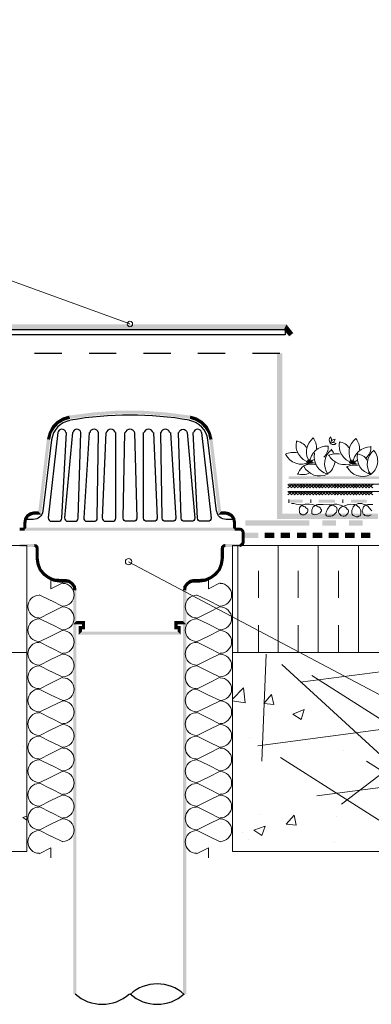
# Model space of a CAD drawing. Units: millimetres. Extents: x 0 to 10.7, y 0 to 8.6.
# Drawn here: x 5.1 to 6.4, y 2.9 to 6.6 of the extents above; entities that cross this region are included whole.
import ezdxf

# ---------------------------------------------------------------- set-up
doc = ezdxf.new("R2010")
doc.units = ezdxf.units.MM
doc.linetypes.add('PDF_IMPORT', pattern=[1, 0.8, -0.2])
doc.layers.add('PDF94_Geometry', color=7, linetype='Continuous')
doc.layers.add('PDF94_Solid Fills', color=7, linetype='Continuous', true_color=0x00b7a9)

msp = doc.modelspace()

# ---------------------------------------------------------------- linework, layer by layer
at = {"layer": 'PDF94_Geometry', "lineweight": 9}
for points in [[(1.9622, 6.5621), (2.4322, 6.5621), (5.5054, 5.4438)], [(6.0889, 4.8554), (8.6104, 4.8554)], [(6.0889, 4.8287), (8.6104, 4.8287)], [(8.7272, 3.1087), (8.2606, 3.1087), (5.5007, 4.5703)]]:
    msp.add_lwpolyline(points, dxfattribs=at)
at = {"layer": 'PDF94_Geometry', "lineweight": 25}
msp.add_lwpolyline([(6.0755, 5.4037), (4.9339, 5.4037), (4.9339, 5.4237), (6.0755, 5.4237)], close=True, dxfattribs=at)
at = {"layer": 'PDF94_Geometry', "linetype": 'PDF_IMPORT', "lineweight": 25, "ltscale": 0.071664}
msp.add_lwpolyline([(6.0555, 5.3354), (4.9756, 5.3354)], dxfattribs=at)
at = {"layer": 'PDF94_Geometry', "lineweight": 25}
for points in [[(5.2405, 5.0454), (5.2056, 4.7309, 0.414199), (5.2172, 4.7187), (5.2439, 4.7187, 0.414214), (5.2555, 4.7304), (5.2722, 5.0454)], [(5.2939, 5.0454), (5.2656, 4.7309, 0.414199), (5.2772, 4.7187), (5.3039, 4.7187, 0.414214), (5.3155, 4.7304), (5.3255, 5.0454, 0.820634), (5.2958, 5.045)], [(5.3555, 5.0454), (5.3356, 4.7309, 0.414199), (5.3472, 4.7187), (5.3739, 4.7187, 0.414214), (5.3855, 4.7304), (5.3905, 5.0454)], [(5.4172, 5.0454), (5.4039, 4.7309, 0.414199), (5.4155, 4.7187), (5.4422, 4.7187, 0.414214), (5.4539, 4.7304), (5.4539, 5.0454)], [(5.5222, 5.0454), (5.5305, 4.7304, -0.414214), (5.5189, 4.7187), (5.4922, 4.7187, -0.414214), (5.4805, 4.7304), (5.4872, 5.0454)], [(5.5922, 5.0454), (5.6055, 4.7304, -0.414214), (5.5939, 4.7187), (5.5672, 4.7187, -0.414214), (5.5555, 4.7304), (5.5555, 5.0454)], [(5.6539, 5.0454), (5.6739, 4.7304, -0.414214), (5.6622, 4.7187), (5.6355, 4.7187, -0.414214), (5.6239, 4.7304), (5.6189, 5.0454)], [(5.6858, 5.045, -0.820634), (5.7155, 5.0454), (5.7439, 4.7304, -0.414214), (5.7322, 4.7187), (5.7055, 4.7187, -0.414214), (5.6939, 4.7304), (5.6839, 5.0454)], [(5.7689, 5.0454), (5.8039, 4.7304, -0.414214), (5.7922, 4.7187), (5.7655, 4.7187, -0.414214), (5.7539, 4.7304), (5.7372, 5.0454)], [(5.1853, 4.7563, -0.380142), (5.1505, 4.7254), (5.1205, 4.7254)], [(5.8889, 4.7254), (5.8589, 4.7254, -0.38016), (5.8241, 4.7563)]]:
    msp.add_lwpolyline(points, format="xyb", dxfattribs=at)
for points in [[(5.2172, 5.0187), (5.1855, 4.7554)], [(5.8239, 4.7554), (5.7922, 5.0187)]]:
    msp.add_lwpolyline(points, dxfattribs=at)
at = {"layer": 'PDF94_Geometry', "lineweight": 0}
for points in [[(6.2356, 4.9633, 0.414016), (6.3226, 4.9337, -0.403598), (6.3355, 5.0233)], [(6.24, 5.0071, 0.014543), (6.2407, 5.0077, 0.454588), (6.2588, 5.0209)], [(6.2753, 5.0105, 0.403606), (6.3227, 4.9339, 0.043445), (6.334, 4.9341)], [(6.342, 4.9672, 0.403606), (6.3898, 4.8907, -0.403598), (6.4021, 4.9799)], [(6.1554, 4.9288, -0.043322), (6.1659, 4.9329, 0.248873), (6.1221, 4.8906)], [(6.1818, 4.9462, 0.079049), (6.1655, 4.9339, -0.075434), (6.1849, 4.9325)]]:
    msp.add_lwpolyline(points, format="xyb", dxfattribs=at)
at = {"layer": 'PDF94_Geometry', "lineweight": 5}
for points in [[(6.1005, 4.8537), (6.0855, 4.8421)], [(6.0855, 4.8537), (6.1005, 4.8421)], [(6.1122, 4.8537), (6.0972, 4.8421)], [(6.0972, 4.8537), (6.1122, 4.8421)], [(6.1239, 4.8537), (6.1089, 4.8421)], [(6.1089, 4.8537), (6.1239, 4.8421)], [(6.1355, 4.8537), (6.1205, 4.8421)], [(6.1205, 4.8537), (6.1355, 4.8421)], [(6.1455, 4.8537), (6.1322, 4.8421)], [(6.1322, 4.8537), (6.1455, 4.8421)], [(6.1572, 4.8537), (6.1422, 4.8421)], [(6.1422, 4.8537), (6.1572, 4.8421)], [(6.1689, 4.8537), (6.1539, 4.8421)], [(6.1539, 4.8537), (6.1689, 4.8421)], [(6.1805, 4.8537), (6.1655, 4.8421)], [(6.1655, 4.8537), (6.1805, 4.8421)], [(6.1922, 4.8537), (6.1772, 4.8421)], [(6.1772, 4.8537), (6.1922, 4.8421)], [(6.2039, 4.8537), (6.1889, 4.8421)], [(6.1889, 4.8537), (6.2039, 4.8421)], [(6.2139, 4.8537), (6.1989, 4.8421)], [(6.1989, 4.8537), (6.2139, 4.8421)], [(6.2255, 4.8537), (6.2105, 4.8421)], [(6.2105, 4.8537), (6.2255, 4.8421)], [(6.2372, 4.8537), (6.2222, 4.8421)], [(6.2222, 4.8537), (6.2372, 4.8421)], [(6.2489, 4.8537), (6.2339, 4.8421)], [(6.2339, 4.8537), (6.2489, 4.8421)], [(6.2605, 4.8537), (6.2455, 4.8421)], [(6.2455, 4.8537), (6.2605, 4.8421)], [(6.2705, 4.8537), (6.2572, 4.8421)], [(6.2572, 4.8537), (6.2705, 4.8421)], [(6.2822, 4.8537), (6.2672, 4.8421)], [(6.2672, 4.8537), (6.2822, 4.8421)], [(6.2939, 4.8537), (6.2789, 4.8421)], [(6.2789, 4.8537), (6.2939, 4.8421)], [(6.3055, 4.8537), (6.2905, 4.8421)], [(6.2905, 4.8537), (6.3055, 4.8421)], [(6.3172, 4.8537), (6.3022, 4.8421)], [(6.3022, 4.8537), (6.3172, 4.8421)], [(6.3289, 4.8537), (6.3139, 4.8421)], [(6.3139, 4.8537), (6.3289, 4.8421)], [(6.3389, 4.8537), (6.3255, 4.8421)], [(6.3255, 4.8537), (6.3389, 4.8421)], [(6.3505, 4.8537), (6.3355, 4.8421)], [(6.3355, 4.8537), (6.3505, 4.8421)], [(6.3622, 4.8537), (6.3472, 4.8421)], [(6.3472, 4.8537), (6.3622, 4.8421)], [(6.3739, 4.8537), (6.3589, 4.8421)], [(6.3589, 4.8537), (6.3739, 4.8421)], [(6.3855, 4.8537), (6.3705, 4.8421)], [(6.3705, 4.8537), (6.3855, 4.8421)], [(6.3972, 4.8537), (6.3822, 4.8421)], [(6.3822, 4.8537), (6.3972, 4.8421)], [(6.1005, 4.8287), (6.0855, 4.8154)], [(6.0855, 4.8287), (6.1005, 4.8154)], [(6.1122, 4.8287), (6.0972, 4.8154)], [(6.0972, 4.8287), (6.1122, 4.8154)], [(6.1239, 4.8287), (6.1089, 4.8154)], [(6.1089, 4.8287), (6.1239, 4.8154)], [(6.1355, 4.8287), (6.1205, 4.8154)], [(6.1205, 4.8287), (6.1355, 4.8154)], [(6.1455, 4.8287), (6.1322, 4.8154)], [(6.1322, 4.8287), (6.1455, 4.8154)], [(6.1572, 4.8287), (6.1422, 4.8154)], [(6.1422, 4.8287), (6.1572, 4.8154)], [(6.1689, 4.8287), (6.1539, 4.8154)], [(6.1539, 4.8287), (6.1689, 4.8154)], [(6.1805, 4.8287), (6.1655, 4.8154)], [(6.1655, 4.8287), (6.1805, 4.8154)], [(6.1922, 4.8287), (6.1772, 4.8154)], [(6.1772, 4.8287), (6.1922, 4.8154)], [(6.2039, 4.8287), (6.1889, 4.8154)], [(6.1889, 4.8271), (6.2039, 4.8154)], [(6.2139, 4.8287), (6.1989, 4.8154)], [(6.1989, 4.8287), (6.2139, 4.8154)], [(6.2255, 4.8287), (6.2105, 4.8154)], [(6.2105, 4.8287), (6.2255, 4.8154)], [(6.2372, 4.8287), (6.2222, 4.8154)], [(6.2222, 4.8287), (6.2372, 4.8154)], [(6.2489, 4.8287), (6.2339, 4.8154)], [(6.2339, 4.8287), (6.2489, 4.8154)], [(6.2605, 4.8287), (6.2455, 4.8154)], [(6.2455, 4.8287), (6.2605, 4.8154)], [(6.2705, 4.8287), (6.2572, 4.8154)], [(6.2572, 4.8287), (6.2705, 4.8154)], [(6.2822, 4.8287), (6.2672, 4.8154)], [(6.2672, 4.8287), (6.2822, 4.8154)], [(6.2939, 4.8287), (6.2789, 4.8154)], [(6.2789, 4.8287), (6.2939, 4.8154)], [(6.3055, 4.8287), (6.2905, 4.8154)], [(6.2905, 4.8287), (6.3055, 4.8154)], [(6.3172, 4.8287), (6.3022, 4.8154)], [(6.3022, 4.8287), (6.3172, 4.8154)], [(6.3289, 4.8287), (6.3139, 4.8154)], [(6.3139, 4.8287), (6.3289, 4.8154)], [(6.3389, 4.8287), (6.3255, 4.8154)], [(6.3255, 4.8287), (6.3389, 4.8154)], [(6.3505, 4.8287), (6.3355, 4.8154)], [(6.3355, 4.8287), (6.3505, 4.8154)], [(6.3622, 4.8287), (6.3472, 4.8154)], [(6.3472, 4.8287), (6.3622, 4.8154)], [(6.3739, 4.8287), (6.3589, 4.8154)], [(6.3589, 4.8287), (6.3739, 4.8154)], [(6.3855, 4.8287), (6.3705, 4.8154)], [(6.3705, 4.8287), (6.3855, 4.8154)], [(6.3972, 4.8287), (6.3822, 4.8154)], [(6.3822, 4.8287), (6.3972, 4.8154)], [(6.0889, 4.7871), (6.0889, 4.7987)], [(6.3939, 4.7571), (6.3906, 4.7604), (6.3872, 4.7654), (6.3839, 4.7687), (6.3806, 4.7737), (6.3756, 4.7771), (6.3722, 4.7787), (6.3672, 4.7804), (6.3622, 4.7821), (6.3572, 4.7837), (6.3522, 4.7837), (6.3489, 4.7837), (6.3439, 4.7837), (6.3389, 4.7821), (6.3356, 4.7804), (6.3322, 4.7787), (6.3289, 4.7754), (6.3256, 4.7721), (6.3239, 4.7671), (6.3222, 4.7621), (6.3206, 4.7587), (6.3206, 4.7537), (6.3206, 4.7487), (6.3222, 4.7454), (6.3256, 4.7404), (6.3289, 4.7387), (6.3322, 4.7371), (6.3372, 4.7354), (6.3422, 4.7354), (6.3456, 4.7371), (6.3506, 4.7387), (6.3522, 4.7421), (6.3539, 4.7454), (6.3539, 4.7504), (6.3539, 4.7554), (6.3522, 4.7604), (6.3506, 4.7637), (6.3489, 4.7687), (6.3456, 4.7721), (6.3422, 4.7737), (6.3389, 4.7771), (6.3356, 4.7787), (6.3306, 4.7804), (6.3272, 4.7804), (6.3172, 4.7821), (6.3072, 4.7804), (6.2972, 4.7771), (6.2872, 4.7737), (6.2822, 4.7721), (6.2789, 4.7687), (6.2756, 4.7654), (6.2739, 4.7621), (6.2722, 4.7587), (6.2722, 4.7554), (6.2722, 4.7521), (6.2739, 4.7471), (6.2772, 4.7437), (6.2806, 4.7404), (6.2839, 4.7387), (6.2889, 4.7371), (6.2922, 4.7371), (6.2972, 4.7387), (6.3006, 4.7421), (6.3039, 4.7454), (6.3072, 4.7504), (6.3089, 4.7537), (6.3089, 4.7571), (6.3072, 4.7604), (6.3039, 4.7637), (6.3006, 4.7671), (6.2972, 4.7704), (6.2922, 4.7721), (6.2839, 4.7771), (6.2739, 4.7787), (6.2656, 4.7821), (6.2606, 4.7821), (6.2572, 4.7821), (6.2522, 4.7804), (6.2489, 4.7787), (6.2456, 4.7771), (6.2406, 4.7754), (6.2372, 4.7721), (6.2339, 4.7671), (6.2306, 4.7637), (6.2289, 4.7587), (6.2272, 4.7537), (6.2256, 4.7487), (6.2256, 4.7454), (6.2256, 4.7421), (6.2272, 4.7387), (6.2306, 4.7371), (6.2356, 4.7371), (6.2389, 4.7371), (6.2439, 4.7371), (6.2489, 4.7387), (6.2539, 4.7421), (6.2572, 4.7454), (6.2606, 4.7487), (6.2639, 4.7521), (6.2656, 4.7571), (6.2656, 4.7604), (6.2672, 4.7637), (6.2656, 4.7671), (6.2639, 4.7704), (6.2622, 4.7721), (6.2589, 4.7737), (6.2556, 4.7754), (6.2522, 4.7771), (6.2472, 4.7787), (6.2372, 4.7787), (6.2156, 4.7804), (6.2056, 4.7804), (6.1956, 4.7804), (6.1906, 4.7787), (6.1872, 4.7771), (6.1839, 4.7754), (6.1806, 4.7737), (6.1772, 4.7704), (6.1756, 4.7654), (6.1739, 4.7604), (6.1739, 4.7571), (6.1739, 4.7521), (6.1739, 4.7471), (6.1772, 4.7454), (6.1806, 4.7437), (6.1839, 4.7421), (6.1889, 4.7437), (6.1939, 4.7454), (6.1989, 4.7471), (6.2039, 4.7504), (6.2072, 4.7537), (6.2089, 4.7571), (6.2089, 4.7604), (6.2072, 4.7637), (6.2056, 4.7671), (6.2022, 4.7704), (6.1972, 4.7721), (6.1922, 4.7754), (6.1872, 4.7771), (6.1756, 4.7804), (6.1656, 4.7821), (6.1539, 4.7821), (6.1489, 4.7821), (6.1456, 4.7804), (6.1406, 4.7787), (6.1372, 4.7771), (6.1339, 4.7754), (6.1306, 4.7721), (6.1289, 4.7687), (6.1289, 4.7654), (6.1272, 4.7604), (6.1289, 4.7554), (6.1289, 4.7504), (6.1322, 4.7471), (6.1339, 4.7437), (6.1372, 4.7421), (6.1422, 4.7421), (6.1456, 4.7421), (6.1506, 4.7454), (6.1539, 4.7487), (6.1572, 4.7521), (6.1589, 4.7554), (6.1589, 4.7587), (6.1589, 4.7637), (6.1556, 4.7654), (6.1522, 4.7687), (6.1489, 4.7721), (6.1439, 4.7737), (6.1339, 4.7787), (6.1239, 4.7804), (6.1156, 4.7821), (6.1072, 4.7837), (6.0989, 4.7837)], [(6.1705, 4.7871), (6.1705, 4.7987)], [(6.2872, 4.7871), (6.2872, 4.7987)], [(6.3972, 4.7804), (6.3889, 4.7804), (6.3789, 4.7804), (6.3756, 4.7787), (6.3706, 4.7771), (6.3672, 4.7754), (6.3639, 4.7721), (6.3622, 4.7687), (6.3606, 4.7637), (6.3589, 4.7587), (6.3589, 4.7554), (6.3606, 4.7504), (6.3622, 4.7454), (6.3656, 4.7437), (6.3689, 4.7404), (6.3739, 4.7387), (6.3789, 4.7387), (6.3839, 4.7387), (6.3872, 4.7404), (6.3922, 4.7421)]]:
    msp.add_lwpolyline(points, dxfattribs=at)
at = {"layer": 'PDF94_Geometry', "lineweight": 13}
for points in [[(2.4205, 4.6304), (5.1271, 4.6304), (5.1271, 4.2371), (2.4205, 4.2371), (5.1271, 4.2371), (5.1271, 3.5054)], [(8.6105, 4.4337), (8.6105, 4.2371), (5.8823, 4.2371), (5.8823, 4.6304), (8.6105, 4.6304), (8.6105, 4.5071)], [(5.9022, 4.2371), (5.9022, 4.6304)], [(6.0505, 4.2371), (6.0505, 4.6304)], [(6.1972, 4.2371), (6.1972, 4.6304)], [(6.3455, 4.2371), (6.3455, 4.6304)], [(5.2155, 4.5071), (5.2155, 4.4704), (5.2589, 4.4921)], [(5.7939, 4.5071), (5.7939, 4.4704), (5.8372, 4.4921)], [(5.1722, 4.4487), (5.2155, 4.4271)], [(5.2589, 4.4054), (5.2156, 4.4271)], [(5.7505, 4.4487), (5.7939, 4.4271)], [(5.8372, 4.4054), (5.7939, 4.4271)], [(5.1722, 4.3621), (5.2155, 4.3837), (5.2589, 4.4054)], [(5.7505, 4.3621), (5.7939, 4.3837), (5.8372, 4.4054)], [(5.1722, 4.3621), (5.2155, 4.3404)], [(5.7505, 4.3621), (5.7939, 4.3404)], [(5.1722, 4.2754), (5.2155, 4.2971), (5.2589, 4.3187)], [(5.2589, 4.3187), (5.2156, 4.3404)], [(5.7505, 4.2754), (5.7939, 4.2971), (5.8372, 4.3187)], [(5.8372, 4.3187), (5.7939, 4.3404)], [(5.1722, 4.2754), (5.2155, 4.2537)], [(5.7505, 4.2754), (5.7939, 4.2537)], [(5.2589, 4.2321), (5.2156, 4.2537)], [(5.8372, 4.2321), (5.7939, 4.2537)], [(8.6105, 4.2371), (5.8823, 4.2371), (5.8823, 3.5054)], [(5.1722, 4.1887), (5.2155, 4.2104), (5.2589, 4.2321)], [(5.7505, 4.1887), (5.7939, 4.2104), (5.8372, 4.2321)], [(5.1722, 4.1887), (5.2155, 4.1671)], [(5.2589, 4.1454), (5.2156, 4.1671)], [(5.7505, 4.1887), (5.7939, 4.1671)], [(5.8372, 4.1454), (5.7939, 4.1671)], [(5.1722, 4.1021), (5.2155, 4.1237), (5.2589, 4.1454)], [(5.7505, 4.1021), (5.7939, 4.1237), (5.8372, 4.1454)], [(5.8822, 4.0654), (5.9222, 4.1071)], [(5.9072, 4.0971), (5.9072, 4.0971)], [(5.9289, 4.0521), (5.9222, 4.1071)], [(5.8822, 4.0587), (5.9289, 4.0521)], [(6.0339, 4.0454), (5.9972, 4.0487), (6.0255, 4.0821)], [(6.0339, 4.0454), (6.0255, 4.0821)], [(6.2955, 4.0721), (6.2955, 4.0721)], [(5.1722, 4.0171), (5.2155, 3.9954)], [(5.7505, 4.0171), (5.7939, 3.9954)], [(6.1339, 3.9904), (6.1039, 4.0104), (6.1455, 4.0271)], [(6.1339, 3.9904), (6.1455, 4.0271)], [(5.2589, 3.9737), (5.2156, 3.9954)], [(5.8372, 3.9737), (5.7939, 3.9954)], [(5.1722, 3.9304), (5.2155, 3.9521), (5.2589, 3.9737)], [(5.7505, 3.9304), (5.7939, 3.9521), (5.8372, 3.9737)], [(5.1722, 3.9304), (5.2155, 3.9087)], [(5.2589, 3.8871), (5.2156, 3.9087)], [(5.7505, 3.9304), (5.7939, 3.9087)], [(5.8372, 3.8871), (5.7939, 3.9087)], [(5.9455, 3.9254), (5.9455, 3.9254)], [(5.1139, 3.8904), (5.1139, 3.8904)], [(5.1722, 3.8437), (5.2155, 3.8654), (5.2589, 3.8871)], [(5.7505, 3.8437), (5.7939, 3.8654), (5.8372, 3.8871)], [(6.2889, 3.8754), (6.2889, 3.8754)], [(5.1722, 3.8437), (5.2155, 3.8221)], [(5.7505, 3.8437), (5.7939, 3.8221)], [(5.1722, 3.7571), (5.2155, 3.7787), (5.2589, 3.8004)], [(5.2589, 3.8004), (5.2156, 3.8221)], [(5.7505, 3.7571), (5.7939, 3.7787), (5.8372, 3.8004)], [(5.8372, 3.8004), (5.7939, 3.8221)], [(5.1722, 3.7571), (5.2155, 3.7354)], [(5.2589, 3.7137), (5.2156, 3.7354)], [(5.7505, 3.7571), (5.7939, 3.7354)], [(5.8372, 3.7137), (5.7939, 3.7354)], [(5.1722, 3.6704), (5.2155, 3.6921), (5.2589, 3.7137)], [(5.7505, 3.6704), (5.7939, 3.6921), (5.8372, 3.7137)], [(5.1722, 3.6704), (5.2155, 3.6487)], [(5.7505, 3.6704), (5.7939, 3.6487)], [(5.1272, 3.6204), (5.1122, 3.6304), (5.1272, 3.6354)], [(5.1722, 3.5837), (5.2155, 3.6054), (5.2589, 3.6271)], [(5.2589, 3.6271), (5.2156, 3.6487)], [(5.7505, 3.5837), (5.7939, 3.6054), (5.8372, 3.6271)], [(5.8372, 3.6271), (5.7939, 3.6487)], [(5.9839, 3.6404), (5.9839, 3.6404)], [(6.1155, 3.6021), (6.0789, 3.6054), (6.1089, 3.6387)], [(6.1155, 3.6021), (6.1089, 3.6387)], [(6.2639, 3.6337), (6.2639, 3.6337)], [(5.1722, 3.5837), (5.2155, 3.5621)], [(5.7505, 3.5837), (5.7939, 3.5621)], [(5.2589, 3.5404), (5.2156, 3.5621)], [(5.8372, 3.5404), (5.7939, 3.5621)], [(5.9205, 3.5737), (5.9205, 3.5737)], [(5.9422, 3.5504), (5.9422, 3.5504)], [(5.2155, 3.4821), (5.2155, 3.5187), (5.1722, 3.4971)], [(5.7939, 3.4821), (5.7939, 3.5187), (5.7505, 3.4971)], [(6.2572, 3.5371), (6.2572, 3.5371)], [(5.1272, 3.5054), (2.4207, 3.5054)], [(5.8822, 3.5054), (8.6104, 3.5054)]]:
    msp.add_lwpolyline(points, dxfattribs=at)
at = {"layer": 'PDF94_Geometry', "linetype": 'PDF_IMPORT', "lineweight": 13, "ltscale": 0.074997}
for points in [[(5.9772, 4.2371), (5.9772, 4.6054)], [(6.1239, 4.2371), (6.1239, 4.6054)], [(6.2722, 4.2371), (6.2722, 4.6054)]]:
    msp.add_lwpolyline(points, dxfattribs=at)
at = {"layer": 'PDF94_Geometry', "linetype": 'PDF_IMPORT', "lineweight": 13}
for points in [[(5.9755, 3.8937), (8.5789, 4.2371)], [(6.0055, 4.2304), (5.9905, 3.8371)], [(6.1305, 4.1271), (6.8739, 4.2237)], [(6.0639, 4.1921), (6.7505, 3.5621)], [(6.1739, 4.1521), (6.8139, 3.7437)], [(6.2822, 3.6787), (6.9055, 4.1571)], [(6.1922, 3.7104), (8.5722, 4.0237)], [(6.0589, 3.8504), (6.5722, 3.5237)], [(6.3739, 3.8371), (6.8872, 3.5104)]]:
    msp.add_lwpolyline(points, dxfattribs=at)
at = {"layer": 'PDF94_Geometry', "lineweight": 13}
for points in [[(5.1722, 4.0187, -0.999994), (5.1722, 4.1021), (5.2156, 4.0804), (5.2589, 4.0604, 0.999994), (5.2589, 4.1437)], [(5.7505, 4.0187, -0.999994), (5.7505, 4.1021), (5.7939, 4.0804), (5.8372, 4.0604, 0.999994), (5.8372, 4.1437)], [(5.1722, 4.0171), (5.2155, 4.0387), (5.2589, 4.0587, -0.999994), (5.2589, 3.9754)], [(5.7505, 4.0171), (5.7939, 4.0387), (5.8372, 4.0587, -0.999994), (5.8372, 3.9754)]]:
    msp.add_lwpolyline(points, format="xyb", dxfattribs=at)
msp.add_lwpolyline([(6.0022, 3.5987), (5.9905, 3.5637), (5.9605, 3.5837)], close=True, dxfattribs=at)
at = {"layer": 'PDF94_Geometry', "lineweight": 9}
for centre, radius in [((5.5055, 5.4437), 0.01), ((5.5005, 4.5704), 0.0117)]:
    msp.add_circle(centre, radius, dxfattribs=at)
at = {"layer": 'PDF94_Geometry', "lineweight": 25}
for centre, radius, start, end in [((5.5056, 3.7955), 1.3132, 80.3997, 99.6003), ((5.2989, 5.0087), 0.0817, 99.6003, 173.258), ((5.7106, 5.0087), 0.0817, 6.742, 80.3996), ((5.2555, 5.0421), 0.015, 9.1831, 170.8155), ((5.3739, 5.0404), 0.0167, 13.233, 166.766), ((5.4355, 5.0387), 0.0183, 16.9519, 163.0522), ((5.5055, 5.0387), 0.0183, 16.9519, 163.0522), ((5.5739, 5.0387), 0.0183, 16.9519, 163.0522), ((5.6355, 5.0404), 0.0167, 13.233, 166.766), ((5.7539, 5.0421), 0.015, 9.1831, 170.8155), ((5.2172, 4.7294), 0.0107, 267.321, 270.0919), ((5.2772, 4.7294), 0.0107, 267.321, 270.0919), ((5.3472, 4.7294), 0.0107, 267.321, 270.0919), ((5.4155, 4.7294), 0.0107, 267.321, 270.0919), ((5.5199, 4.7304), 0.0107, 359.9081, 2.679), ((5.5949, 4.7304), 0.0107, 359.9081, 2.679), ((5.6632, 4.7304), 0.0107, 359.9081, 2.679), ((5.7332, 4.7304), 0.0107, 359.9081, 2.679), ((5.7932, 4.7304), 0.0107, 359.9081, 2.679), ((5.6056, 2.8704), 0.1483, 47.824, 132.176), ((5.4039, 3.0921), 0.1483, 227.824, 312.176), ((5.6055, 3.0921), 0.1483, 227.824, 312.176)]:
    msp.add_arc(centre, radius, start, end, dxfattribs=at)
at = {"layer": 'PDF94_Geometry', "lineweight": 0}
for centre, radius, start, end in [((6.2306, 5.0187), 0.015, 352.6709, 46.6188), ((6.1805, 4.9987), 0.065, 168.0568, 255.974), ((6.1106, 4.9621), 0.0517, 33.2645, 84.2772), ((6.2189, 4.9737), 0.065, 128.0572, 215.9729), ((6.2305, 4.9304), 0.065, 88.0586, 175.9719), ((6.1372, 4.9904), 0.0533, 353.9272, 41.6062), ((6.1822, 4.9921), 0.0517, 313.2656, 4.2794), ((6.2522, 5.0171), 0.015, 134.3344, 222.2533), ((6.2522, 5.0154), 0.015, 218.9016, 316.6582), ((6.2501, 4.9942), 0.0144, 128.9827, 132.343), ((6.2572, 5.0054), 0.015, 83.1312, 171.0397), ((6.2505, 4.9937), 0.015, 44.3388, 79.923), ((6.2689, 4.9587), 0.0517, 33.2645, 84.2772), ((6.2956, 4.9871), 0.0533, 353.9272, 41.6062), ((6.3389, 4.9904), 0.0517, 310.5712, 4.2781), ((6.1055, 4.9104), 0.0617, 75.4888, 118.0839), ((6.1355, 4.9937), 0.065, 206.2229, 296.1843), ((6.2472, 4.9554), 0.065, 168.0568, 255.974), ((6.2855, 4.9304), 0.065, 128.0572, 215.9729), ((6.2622, 4.9021), 0.065, 75.974, 115.6612), ((6.1989, 4.9437), 0.06, 24.6517, 41.1774), ((6.3889, 4.9271), 0.065, 88.0586, 175.9719), ((6.3339, 4.9154), 0.0517, 33.2645, 84.2772), ((6.3556, 4.9404), 0.06, 302.6211, 40.3418), ((6.1722, 4.8671), 0.0617, 75.4888, 118.0839), ((6.2022, 4.9504), 0.065, 206.2229, 296.1843), ((6.1373, 4.8739), 0.0648, 66.0288, 75.9902), ((6.1055, 4.9054), 0.0651, 26.047, 35.9649), ((6.1006, 4.9504), 0.0649, 346.0374, 355.9812), ((6.1255, 4.9888), 0.0651, 306.047, 315.9656), ((6.1689, 5.0019), 0.0649, 266.0347, 275.9853), ((6.1989, 4.9437), 0.06, 301.7781, 352.0604), ((6.3289, 4.8637), 0.0617, 75.4888, 118.0839), ((6.2956, 4.8723), 0.0648, 66.0288, 75.9902), ((6.3406, 4.8687), 0.0651, 106.0427, 115.9653), ((6.2621, 4.9037), 0.0651, 26.047, 35.9649), ((6.2573, 4.9487), 0.0649, 346.0374, 355.9812), ((6.2838, 4.9855), 0.0651, 306.047, 315.9656), ((6.3289, 4.8654), 0.065, 78.7132, 95.9688), ((6.3706, 4.8854), 0.065, 117.8892, 135.9684), ((6.1389, 4.9554), 0.065, 253.1335, 294.88), ((6.3605, 4.9487), 0.065, 206.2229, 296.1843), ((6.3288, 4.8604), 0.0651, 26.047, 35.9649)]:
    msp.add_arc(centre, radius, start, end, dxfattribs=at)
at = {"layer": 'PDF94_Geometry', "lineweight": 13}
for centre, start, end in [((5.2589, 4.4487), 270.0003, 89.9997), ((5.8372, 4.4487), 270.0003, 89.9997), ((5.1722, 4.4054), 90.0003, 269.9997), ((5.7505, 4.4054), 90.0003, 269.9997), ((5.2589, 4.3621), 270.0003, 89.9997), ((5.8372, 4.3621), 270.0003, 89.9997), ((5.1722, 4.3187), 90.0003, 269.9997), ((5.7505, 4.3187), 90.0003, 269.9997), ((5.2589, 4.2754), 270.0003, 89.9997), ((5.8372, 4.2754), 270.0003, 89.9997), ((5.1722, 4.2321), 90.0003, 269.9997), ((5.7505, 4.2321), 90.0003, 269.9997), ((5.2589, 4.1887), 270.0003, 89.9997), ((5.8372, 4.1887), 270.0003, 89.9997), ((5.1722, 4.1454), 90.0003, 269.9997), ((5.7505, 4.1454), 90.0003, 269.9997), ((5.1722, 3.9737), 90.0003, 269.9997), ((5.7505, 3.9737), 90.0003, 269.9997), ((5.2589, 3.9304), 270.0003, 89.9997), ((5.8372, 3.9304), 270.0003, 89.9997), ((5.1722, 3.8871), 90.0003, 269.9997), ((5.7505, 3.8871), 90.0003, 269.9997), ((5.2589, 3.8437), 270.0003, 89.9997), ((5.8372, 3.8437), 270.0003, 89.9997), ((5.1722, 3.8004), 90.0003, 269.9997), ((5.7505, 3.8004), 90.0003, 269.9997), ((5.2589, 3.7571), 270.0003, 89.9997), ((5.8372, 3.7571), 270.0003, 89.9997), ((5.1722, 3.7137), 90.0003, 269.9997), ((5.7505, 3.7137), 90.0003, 269.9997), ((5.2589, 3.6704), 270.0003, 89.9997), ((5.8372, 3.6704), 270.0003, 89.9997), ((5.1722, 3.6271), 90.0003, 269.9997), ((5.7505, 3.6271), 90.0003, 269.9997), ((5.2589, 3.5837), 270.0003, 89.9997), ((5.8372, 3.5837), 270.0003, 89.9997), ((5.1722, 3.5404), 90.0003, 269.9997), ((5.7505, 3.5404), 90.0003, 269.9997)]:
    msp.add_arc(centre, 0.0417, start, end, dxfattribs=at)
at = {"layer": 'PDF94_Solid Fills', "color": 7, "lineweight": 5, "transparency": 33554559}
for points in [[(6.0805, 5.4421), (4.9389, 5.4221), (4.9289, 5.4421)], [(6.0705, 5.4221), (6.0805, 5.4421), (4.9389, 5.4221)], [(6.1055, 5.4104), (6.0705, 5.4221), (6.0805, 5.4421)], [(6.0905, 5.3987), (6.1055, 5.4104), (6.0705, 5.4221)], [(6.0455, 4.7271), (6.0655, 4.7471), (6.0455, 5.3354)], [(6.0655, 4.7471), (6.0455, 5.3354), (6.0655, 5.3354)], [(5.2822, 5.1071), (5.2855, 5.0954), (5.2589, 5.1004)], [(5.3705, 5.1187), (5.3722, 5.1071), (5.2822, 5.1071)], [(5.3722, 5.1071), (5.2822, 5.1071), (5.2856, 5.0954)], [(5.4605, 5.1254), (5.4605, 5.1137), (5.3706, 5.1187)], [(5.4605, 5.1137), (5.3706, 5.1187), (5.3722, 5.1071)], [(5.5489, 5.1254), (5.5489, 5.1137), (5.4606, 5.1254)], [(5.5489, 5.1137), (5.4606, 5.1254), (5.4606, 5.1137)], [(5.6389, 5.1187), (5.6372, 5.1071), (5.5489, 5.1254)], [(5.6372, 5.1071), (5.5489, 5.1254), (5.5489, 5.1137)], [(5.7255, 5.0954), (5.6389, 5.1187), (5.6372, 5.1071)], [(5.7272, 5.1071), (5.7255, 5.0954), (5.6389, 5.1187)], [(5.7455, 5.0887), (5.7272, 5.1071), (5.7255, 5.0954)], [(5.7505, 5.1004), (5.7455, 5.0887), (5.7272, 5.1071)], [(5.2189, 5.0687), (5.2289, 5.0604), (5.2072, 5.0454)], [(5.2372, 5.0871), (5.2439, 5.0771), (5.2189, 5.0687)], [(5.2439, 5.0771), (5.2189, 5.0687), (5.2289, 5.0604)], [(5.2589, 5.1004), (5.2639, 5.0887), (5.2372, 5.0871)], [(5.2639, 5.0887), (5.2372, 5.0871), (5.2439, 5.0771)], [(5.2855, 5.0954), (5.2589, 5.1004), (5.2639, 5.0887)], [(5.7655, 5.0771), (5.7505, 5.1004), (5.7455, 5.0887)], [(5.7722, 5.0871), (5.7655, 5.0771), (5.7505, 5.1004)], [(5.7805, 5.0604), (5.7722, 5.0871), (5.7655, 5.0771)], [(5.7905, 5.0687), (5.7805, 5.0604), (5.7722, 5.0871)], [(5.7922, 5.0421), (5.7905, 5.0687), (5.7805, 5.0604)], [(5.8022, 5.0454), (5.7922, 5.0421), (5.7905, 5.0687)], [(5.2072, 5.0454), (5.2172, 5.0421), (5.2005, 5.0204)], [(5.2172, 5.0421), (5.2005, 5.0204), (5.2122, 5.0187)], [(5.2289, 5.0604), (5.2072, 5.0454), (5.2172, 5.0421)], [(5.7972, 5.0187), (5.8022, 5.0454), (5.7922, 5.0421)], [(5.8089, 5.0204), (5.7972, 5.0187), (5.8022, 5.0454)], [(5.2005, 5.0204), (5.1789, 4.7437), (5.1689, 4.7554)], [(5.2122, 5.0187), (5.2005, 5.0204), (5.1789, 4.7437)], [(5.8405, 4.7554), (5.7972, 5.0187), (5.8089, 5.0204)], [(5.8305, 4.7437), (5.8405, 4.7554), (5.7972, 5.0187)], [(8.6105, 4.8737), (8.6105, 4.8837), (6.089, 4.8737)], [(8.6105, 4.8837), (6.089, 4.8737), (6.089, 4.8837)], [(6.1405, 4.7871), (6.1405, 4.7987), (6.0889, 4.7871)], [(6.1405, 4.7987), (6.0889, 4.7871), (6.0889, 4.7987)], [(6.2589, 4.7871), (6.2589, 4.7987), (6.1989, 4.7871)], [(6.2589, 4.7987), (6.1989, 4.7871), (6.1989, 4.7987)], [(6.3755, 4.7871), (6.3755, 4.7987), (6.3172, 4.7871)], [(6.3755, 4.7987), (6.3172, 4.7871), (6.3172, 4.7987)], [(5.1255, 4.7437), (5.1339, 4.7354), (5.1172, 4.7304)], [(5.1389, 4.7521), (5.1439, 4.7404), (5.1255, 4.7437)], [(5.1439, 4.7404), (5.1255, 4.7437), (5.1339, 4.7354)], [(5.1539, 4.7554), (5.1539, 4.7437), (5.1389, 4.7521)], [(5.1539, 4.7437), (5.1389, 4.7521), (5.1439, 4.7404)], [(5.1789, 4.7437), (5.1689, 4.7554), (5.1539, 4.7437)], [(5.1689, 4.7554), (5.1539, 4.7437), (5.1539, 4.7554)], [(5.8555, 4.7437), (5.8555, 4.7554), (5.8305, 4.7437)], [(5.8555, 4.7554), (5.8305, 4.7437), (5.8405, 4.7554)], [(5.8705, 4.7521), (5.8655, 4.7404), (5.8555, 4.7554)], [(5.8655, 4.7404), (5.8555, 4.7554), (5.8555, 4.7437)], [(5.8755, 4.7354), (5.8705, 4.7521), (5.8655, 4.7404)], [(5.8839, 4.7437), (5.8755, 4.7354), (5.8705, 4.7521)], [(5.8822, 4.7254), (5.8839, 4.7437), (5.8755, 4.7354)], [(5.8922, 4.7304), (5.8822, 4.7254), (5.8839, 4.7437)], [(6.4172, 4.7271), (6.4172, 4.7471), (6.0456, 4.7271)], [(6.4172, 4.7471), (6.0456, 4.7271), (6.0656, 4.7471)], [(5.1172, 4.7304), (5.1272, 4.7254), (5.1139, 4.7137)], [(5.1272, 4.7254), (5.1139, 4.7137), (5.1255, 4.7137)], [(5.1255, 4.7137), (5.1139, 4.7137), (5.1255, 4.6954)], [(5.1139, 4.7137), (5.1255, 4.6954), (5.1139, 4.6837)], [(5.1339, 4.7354), (5.1172, 4.7304), (5.1272, 4.7254)], [(5.8839, 4.7137), (5.8922, 4.7304), (5.8822, 4.7254)], [(5.8955, 4.7137), (5.8839, 4.7137), (5.8922, 4.7304)], [(5.8839, 4.6954), (5.8955, 4.6837), (5.8839, 4.7137)], [(5.8955, 4.6837), (5.8839, 4.7137), (5.8955, 4.7137)], [(5.9289, 4.7221), (5.9289, 4.7021), (6.1639, 4.7221)], [(5.9289, 4.7021), (6.1639, 4.7221), (6.1639, 4.7021)], [(6.2122, 4.7221), (6.2122, 4.7021), (6.2622, 4.7221)], [(6.2122, 4.7021), (6.2622, 4.7221), (6.2622, 4.7021)], [(6.3105, 4.7221), (6.3105, 4.7021), (6.3605, 4.7221)], [(6.3105, 4.7021), (6.3605, 4.7221), (6.3605, 4.7021)], [(5.1189, 4.6837), (5.1189, 4.6954), (5.1005, 4.6837)], [(5.1189, 4.6954), (5.1005, 4.6837), (5.1005, 4.6954)], [(5.1255, 4.6954), (5.1139, 4.6837), (5.8839, 4.6954)], [(5.1139, 4.6837), (5.8839, 4.6954), (5.8955, 4.6837)], [(5.1189, 4.6954), (5.1189, 4.6837), (5.8905, 4.6954)], [(5.1189, 4.6837), (5.8905, 4.6954), (5.8905, 4.6837)], [(5.9089, 4.6837), (5.9089, 4.6954), (5.8905, 4.6837)], [(5.9089, 4.6954), (5.8905, 4.6837), (5.8905, 4.6954)], [(5.9172, 4.6937), (5.9122, 4.6837), (5.9089, 4.6954)], [(5.9122, 4.6837), (5.9089, 4.6954), (5.9089, 4.6837)], [(5.9139, 4.6821), (5.9172, 4.6937), (5.9122, 4.6837)], [(5.9239, 4.6871), (5.9139, 4.6821), (5.9172, 4.6937)], [(5.9155, 4.6787), (5.9239, 4.6871), (5.9139, 4.6821)], [(5.9272, 4.6787), (5.9155, 4.6787), (5.9239, 4.6871)], [(5.9155, 4.6421), (5.9272, 4.6421), (5.9155, 4.6787)], [(5.9272, 4.6421), (5.9155, 4.6787), (5.9272, 4.6787)], [(5.9205, 4.6771), (5.9205, 4.6571), (5.9772, 4.6771)], [(5.9205, 4.6571), (5.9772, 4.6771), (5.9772, 4.6571)], [(6.0005, 4.6771), (6.0005, 4.6571), (6.0355, 4.6771)], [(6.0005, 4.6571), (6.0355, 4.6771), (6.0355, 4.6571)], [(6.0589, 4.6771), (6.0589, 4.6571), (6.0939, 4.6771)], [(6.0589, 4.6571), (6.0939, 4.6771), (6.0939, 4.6571)], [(6.1189, 4.6771), (6.1189, 4.6571), (6.1539, 4.6771)], [(6.1189, 4.6571), (6.1539, 4.6771), (6.1539, 4.6571)], [(6.1772, 4.6771), (6.1772, 4.6571), (6.1955, 4.6771)], [(6.1772, 4.6571), (6.1955, 4.6771), (6.1955, 4.6571)], [(6.1955, 4.6771), (6.1955, 4.6571), (6.2122, 4.6771)], [(6.1955, 4.6571), (6.2122, 4.6771), (6.2122, 4.6571)], [(6.2355, 4.6771), (6.2355, 4.6571), (6.2722, 4.6771)], [(6.2355, 4.6571), (6.2722, 4.6771), (6.2722, 4.6571)], [(6.2955, 4.6771), (6.2955, 4.6571), (6.3305, 4.6771)], [(6.2955, 4.6571), (6.3305, 4.6771), (6.3305, 4.6571)], [(6.3539, 4.6771), (6.3539, 4.6571), (6.3889, 4.6771)], [(6.3539, 4.6571), (6.3889, 4.6771), (6.3889, 4.6571)], [(5.1005, 4.6354), (5.1005, 4.6237), (5.1539, 4.6354)], [(5.1005, 4.6237), (5.1539, 4.6354), (5.1539, 4.6237)], [(5.1622, 4.6337), (5.1572, 4.6237), (5.1539, 4.6354)], [(5.1572, 4.6237), (5.1539, 4.6354), (5.1539, 4.6237)], [(5.1589, 4.6204), (5.1622, 4.6337), (5.1572, 4.6237)], [(5.1689, 4.6271), (5.1589, 4.6204), (5.1622, 4.6337)], [(5.8472, 4.6337), (5.8539, 4.6237), (5.8405, 4.6271)], [(5.8555, 4.6354), (5.8555, 4.6237), (5.8472, 4.6337)], [(5.8555, 4.6237), (5.8472, 4.6337), (5.8539, 4.6237)], [(5.8555, 4.6354), (5.8555, 4.6237), (5.9089, 4.6354)], [(5.8555, 4.6237), (5.9089, 4.6354), (5.9089, 4.6237)], [(5.9089, 4.6354), (5.9172, 4.6271), (5.9122, 4.6371)], [(5.9089, 4.6237), (5.9089, 4.6354), (5.9172, 4.6271)], [(5.9122, 4.6371), (5.9239, 4.6321), (5.9139, 4.6387)], [(5.9172, 4.6271), (5.9122, 4.6371), (5.9239, 4.6321)], [(5.9239, 4.6321), (5.9139, 4.6387), (5.9272, 4.6421)], [(5.9139, 4.6387), (5.9272, 4.6421), (5.9155, 4.6421)], [(5.1705, 4.6187), (5.1589, 4.6187), (5.1689, 4.6271)], [(5.1589, 4.6187), (5.1689, 4.6271), (5.1589, 4.6204)], [(5.1705, 4.6187), (5.1589, 4.6187), (5.1705, 4.5821)], [(5.1589, 4.6187), (5.1705, 4.5821), (5.1589, 4.5821)], [(5.8405, 4.6271), (5.8505, 4.6204), (5.8389, 4.6187)], [(5.8505, 4.6204), (5.8389, 4.6187), (5.8505, 4.6187)], [(5.8389, 4.5821), (5.8505, 4.5821), (5.8389, 4.6187)], [(5.8505, 4.5821), (5.8389, 4.6187), (5.8505, 4.6187)], [(5.8539, 4.6237), (5.8405, 4.6271), (5.8505, 4.6204)], [(5.1589, 4.5821), (5.1705, 4.5821), (5.1622, 4.5604)], [(5.1705, 4.5821), (5.1622, 4.5604), (5.1739, 4.5621)], [(5.1622, 4.5604), (5.1739, 4.5621), (5.1705, 4.5387)], [(5.1739, 4.5621), (5.1705, 4.5387), (5.1805, 4.5437)], [(5.8289, 4.5437), (5.8472, 4.5604), (5.8355, 4.5621)], [(5.8389, 4.5387), (5.8289, 4.5437), (5.8472, 4.5604)], [(5.8472, 4.5604), (5.8355, 4.5621), (5.8505, 4.5821)], [(5.8355, 4.5621), (5.8505, 4.5821), (5.8389, 4.5821)], [(5.1705, 4.5387), (5.1805, 4.5437), (5.1855, 4.5204)], [(5.1805, 4.5437), (5.1855, 4.5204), (5.1939, 4.5287)], [(5.1855, 4.5204), (5.1939, 4.5287), (5.2039, 4.5071)], [(5.1939, 4.5287), (5.2039, 4.5071), (5.2089, 4.5171)], [(5.8005, 4.5171), (5.8239, 4.5204), (5.8155, 4.5287)], [(5.8155, 4.5287), (5.8389, 4.5387), (5.8289, 4.5437)], [(5.8239, 4.5204), (5.8155, 4.5287), (5.8389, 4.5387)], [(5.2039, 4.5071), (5.2089, 4.5171), (5.2239, 4.4971)], [(5.2089, 4.5171), (5.2239, 4.4971), (5.2272, 4.5087)], [(5.2239, 4.4971), (5.2272, 4.5087), (5.2472, 4.4937)], [(5.2272, 4.5087), (5.2472, 4.4937), (5.2472, 4.5071)], [(5.2472, 4.5071), (5.2472, 4.4937), (5.2689, 4.5071)], [(5.2472, 4.4937), (5.2689, 4.5071), (5.2689, 4.4937)], [(5.2839, 4.5037), (5.2805, 4.4921), (5.2689, 4.5071)], [(5.2805, 4.4921), (5.2689, 4.5071), (5.2689, 4.4937)], [(5.2889, 4.4854), (5.2839, 4.5037), (5.2805, 4.4921)], [(5.2972, 4.4937), (5.2889, 4.4854), (5.2839, 4.5037)], [(5.2955, 4.4771), (5.2972, 4.4937), (5.2889, 4.4854)], [(5.3072, 4.4804), (5.2955, 4.4771), (5.2972, 4.4937)], [(5.7122, 4.4937), (5.7205, 4.4854), (5.7022, 4.4804)], [(5.7255, 4.5037), (5.7305, 4.4921), (5.7122, 4.4937)], [(5.7305, 4.4921), (5.7122, 4.4937), (5.7205, 4.4854)], [(5.7405, 4.5071), (5.7405, 4.4937), (5.7255, 4.5037)], [(5.7405, 4.4937), (5.7255, 4.5037), (5.7305, 4.4921)], [(5.7405, 4.5071), (5.7405, 4.4937), (5.7622, 4.5071)], [(5.7405, 4.4937), (5.7622, 4.5071), (5.7622, 4.4937)], [(5.7622, 4.5071), (5.7855, 4.4971), (5.7822, 4.5087)], [(5.7622, 4.4937), (5.7622, 4.5071), (5.7855, 4.4971)], [(5.7822, 4.5087), (5.8055, 4.5071), (5.8005, 4.5171)], [(5.7855, 4.4971), (5.7822, 4.5087), (5.8055, 4.5071)], [(5.8055, 4.5071), (5.8005, 4.5171), (5.8239, 4.5204)], [(5.2972, 4.4654), (5.3072, 4.4804), (5.2955, 4.4771)], [(5.3089, 4.4654), (5.2972, 4.4654), (5.3072, 4.4804)], [(5.3089, 4.4654), (5.2972, 4.4654), (5.3089, 4.3521)], [(5.2972, 4.4654), (5.3089, 4.3521), (5.2972, 4.3404)], [(5.7022, 4.4804), (5.7139, 4.4771), (5.7005, 4.4654)], [(5.7139, 4.4771), (5.7005, 4.4654), (5.7122, 4.4654)], [(5.7005, 4.3521), (5.7122, 4.3404), (5.7005, 4.4654)], [(5.7122, 4.3404), (5.7005, 4.4654), (5.7122, 4.4654)], [(5.7205, 4.4854), (5.7022, 4.4804), (5.7139, 4.4771)], [(5.3089, 4.3521), (5.2972, 4.3404), (5.3405, 4.3521)], [(5.2972, 4.3404), (5.3405, 4.3521), (5.3289, 4.3404)], [(5.3089, 4.3471), (5.2972, 4.3471), (5.3089, 2.9821)], [(5.2972, 4.3471), (5.3089, 2.9821), (5.2972, 2.9821)], [(5.3405, 4.3521), (5.3289, 4.3404), (5.3405, 4.3221)], [(5.6689, 4.3221), (5.6805, 4.3337), (5.6689, 4.3521)], [(5.6805, 4.3337), (5.6689, 4.3521), (5.6805, 4.3404)], [(5.6689, 4.3521), (5.6805, 4.3404), (5.7005, 4.3521)], [(5.6805, 4.3404), (5.7005, 4.3521), (5.7122, 4.3404)], [(5.7122, 4.3471), (5.7005, 4.3471), (5.7122, 2.9821)], [(5.7005, 4.3471), (5.7122, 2.9821), (5.7005, 2.9821)], [(5.3289, 4.3337), (5.3289, 4.3221), (5.3172, 4.3337)], [(5.3289, 4.3221), (5.3172, 4.3337), (5.3289, 4.3137)], [(5.3172, 4.3337), (5.3289, 4.3137), (5.3172, 4.3021)], [(5.3289, 4.3137), (5.3172, 4.3021), (5.6805, 4.3137)], [(5.3172, 4.3021), (5.6805, 4.3137), (5.6922, 4.3021)], [(5.3289, 4.3404), (5.3405, 4.3221), (5.3289, 4.3337)], [(5.3405, 4.3221), (5.3289, 4.3337), (5.3289, 4.3221)], [(5.6805, 4.3221), (5.6922, 4.3337), (5.6689, 4.3221)], [(5.6922, 4.3337), (5.6689, 4.3221), (5.6805, 4.3337)], [(5.6922, 4.3021), (5.6805, 4.3221), (5.6922, 4.3337)], [(5.6805, 4.3137), (5.6922, 4.3021), (5.6805, 4.3221)]]:
    msp.add_solid(points, dxfattribs=at)

doc.saveas('drawing.dxf')
